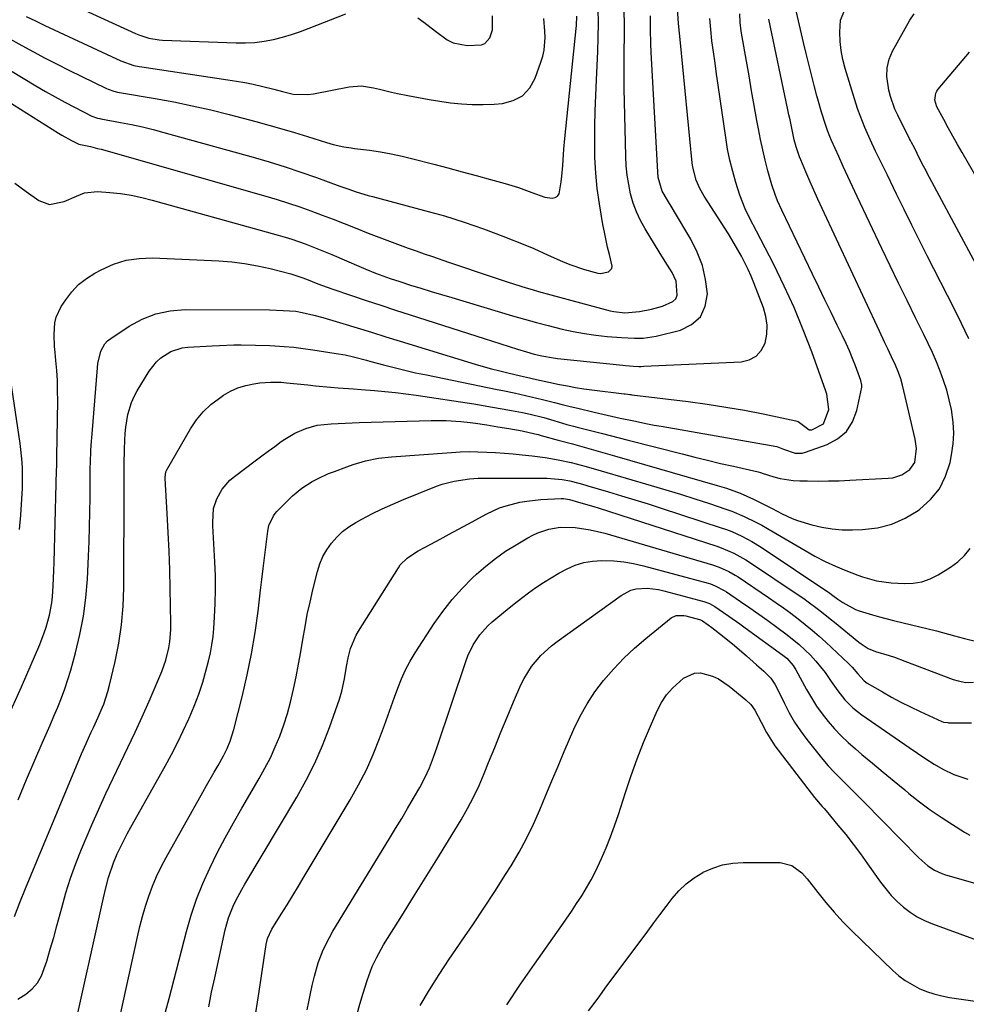
# Model space of a CAD drawing. Units: inches. Extents: x 1852085 to 1857394, y 410701 to 415985.
# Drawn here: x 1852917 to 1853216, y 410914 to 411225 of the extents above; entities that cross this region are included whole.
import ezdxf

# ---------------------------------------------------------------- set-up
doc = ezdxf.new("R2010")
doc.units = ezdxf.units.IN
doc.header["$MEASUREMENT"] = 0
doc.layers.add('7', color=7, linetype='Continuous')
doc.layers.add('8', color=7, linetype='Continuous')

msp = doc.modelspace()

# ---------------------------------------------------------------- linework, layer by layer
at = {"layer": '7', "color": 18}
for points in [[(1852898.92, 411208.11, 1818), (1852929.12, 411189.13, 1818), (1852930.12, 411188.51, 1818), (1852933.19, 411186.78, 1818), (1852935.51, 411185.62, 1818), (1852939.15, 411184.88, 1818), (1852941.4, 411184.34, 1818), (1852942.52, 411184.04, 1818), (1852994.6, 411169.2, 1818), (1852998.2, 411168.13, 1818), (1853001.77, 411167.01, 1818), (1853005.32, 411165.81, 1818), (1853008.86, 411164.55, 1818), (1853012.37, 411163.24, 1818), (1853015.88, 411161.91, 1818), (1853019.37, 411160.55, 1818), (1853022.86, 411159.18, 1818), (1853026.96, 411157.54, 1818), (1853029.47, 411156.55, 1818), (1853032, 411155.59, 1818), (1853034.53, 411154.65, 1818), (1853037.07, 411153.74, 1818), (1853039.62, 411152.84, 1818), (1853042.17, 411151.94, 1818), (1853044.72, 411151.04, 1818), (1853047.27, 411150.15, 1818), (1853052.34, 411148.37, 1818), (1853057.06, 411146.75, 1818), (1853061.78, 411145.15, 1818), (1853066.52, 411143.6, 1818), (1853071.27, 411142.07, 1818), (1853076.89, 411140.29, 1818), (1853078.83, 411139.69, 1818), (1853080.79, 411139.1, 1818), (1853084.71, 411138, 1818), (1853103.46, 411132.97, 1818), (1853104.6, 411132.72, 1818), (1853108.06, 411132.38, 1818), (1853111.54, 411132.62, 1818), (1853112.69, 411132.79, 1818), (1853116.5, 411133.51, 1818), (1853119.97, 411134.44, 1818), (1853123.3, 411135.89, 1818), (1853124.2, 411136.8, 1818), (1853124.69, 411137.98, 1818), (1853124.36, 411142.34, 1818), (1853123.08, 411145.1, 1818), (1853120.89, 411148.58, 1818), (1853118.98, 411151.66, 1818), (1853114.49, 411158.94, 1818), (1853113.03, 411161.56, 1818), (1853111.76, 411164.26, 1818), (1853110.75, 411167.06, 1818), (1853109.92, 411169.94, 1818), (1853109.32, 411172.89, 1818), (1853108.84, 411175.86, 1818), (1853108.55, 411178.85, 1818), (1853108.38, 411181.85, 1818), (1853107.98, 411199.03, 1818), (1853107.91, 411203.13, 1818), (1853107.87, 411207.23, 1818), (1853107.89, 411211.33, 1818), (1853107.94, 411215.44, 1818), (1853107.98, 411219.54, 1818), (1853107.99, 411223.64, 1818), (1853107.93, 411227.74, 1818)], [(1852905.23, 411214.09, 1816), (1852921.94, 411204.08, 1816), (1852924.94, 411202.33, 1816), (1852927.97, 411200.62, 1816), (1852931.03, 411198.97, 1816), (1852934.11, 411197.36, 1816), (1852939.65, 411194.55, 1816), (1852941.39, 411193.92, 1816), (1852942.11, 411193.76, 1816), (1852942.48, 411193.68, 1816), (1852948.68, 411192.55, 1816), (1852952.14, 411191.87, 1816), (1852955.59, 411191.13, 1816), (1852959.01, 411190.3, 1816), (1852962.42, 411189.4, 1816), (1852990.59, 411181.55, 1816), (1852995.65, 411180.07, 1816), (1853000.69, 411178.52, 1816), (1853005.68, 411176.85, 1816), (1853010.66, 411175.1, 1816), (1853018.03, 411172.41, 1816), (1853020.57, 411171.51, 1816), (1853023.12, 411170.64, 1816), (1853026.99, 411169.46, 1816), (1853028.29, 411169.1, 1816), (1853044.8, 411164.74, 1816), (1853051.07, 411162.96, 1816), (1853057.29, 411161.03, 1816), (1853063.43, 411158.88, 1816), (1853069.53, 411156.57, 1816), (1853077.02, 411153.58, 1816), (1853079.32, 411152.63, 1816), (1853083.87, 411150.62, 1816), (1853088.38, 411148.54, 1816), (1853090.67, 411147.6, 1816), (1853095.39, 411146.05, 1816), (1853099.58, 411144.88, 1816), (1853100.45, 411144.74, 1816), (1853102.95, 411145.26, 1816), (1853103.97, 411146.38, 1816), (1853104.11, 411147.1, 1816), (1853103.27, 411150.8, 1816), (1853102.67, 411153.14, 1816), (1853101.63, 411157.86, 1816), (1853101.19, 411160.23, 1816), (1853100.09, 411166.83, 1816), (1853099.41, 411171.69, 1816), (1853098.9, 411176.55, 1816), (1853098.65, 411181.44, 1816), (1853098.58, 411186.34, 1816), (1853098.66, 411191.25, 1816), (1853098.77, 411196.16, 1816), (1853098.94, 411201.06, 1816), (1853099.14, 411205.97, 1816), (1853099.56, 411214.96, 1816), (1853099.7, 411219.43, 1816), (1853099.76, 411223.91, 1816), (1853099.69, 411228.39, 1816)], [(1852911.62, 411220.14, 1814), (1852917.46, 411216.87, 1814), (1852921.15, 411214.85, 1814), (1852924.86, 411212.87, 1814), (1852928.6, 411210.95, 1814), (1852932.37, 411209.07, 1814), (1852944.24, 411203.28, 1814), (1852944.8, 411203.02, 1814), (1852946.55, 411202.41, 1814), (1852947.75, 411202.11, 1814), (1852948.35, 411201.99, 1814), (1852948.96, 411201.88, 1814), (1852959.58, 411200.09, 1814), (1852965.48, 411199.02, 1814), (1852971.35, 411197.83, 1814), (1852977.2, 411196.49, 1814), (1852983.01, 411195.03, 1814), (1852991.4, 411192.81, 1814), (1852995.52, 411191.69, 1814), (1852999.62, 411190.53, 1814), (1853003.71, 411189.31, 1814), (1853007.79, 411188.04, 1814), (1853013.74, 411186.15, 1814), (1853015.94, 411185.53, 1814), (1853019.3, 411184.83, 1814), (1853021.56, 411184.47, 1814), (1853022.69, 411184.32, 1814), (1853027.38, 411183.74, 1814), (1853030.84, 411183.24, 1814), (1853034.28, 411182.65, 1814), (1853037.7, 411181.91, 1814), (1853041.1, 411181.08, 1814), (1853047.68, 411179.34, 1814), (1853052.16, 411178.14, 1814), (1853056.65, 411176.94, 1814), (1853061.13, 411175.73, 1814), (1853065.61, 411174.52, 1814), (1853070.28, 411173.25, 1814), (1853074.53, 411171.95, 1814), (1853078.69, 411170.39, 1814), (1853082.85, 411168.9, 1814), (1853085.09, 411168.64, 1814), (1853086.03, 411168.85, 1814), (1853086.8, 411169.26, 1814), (1853087.31, 411169.96, 1814), (1853088.01, 411173.81, 1814), (1853088.2, 411175.52, 1814), (1853088.49, 411178.94, 1814), (1853088.69, 411182.37, 1814), (1853088.81, 411184.08, 1814), (1853089.12, 411187.5, 1814), (1853092.77, 411222.19, 1814), (1853092.86, 411223.17, 1814), (1853092.9, 411226.1, 1814)], [(1852913.58, 411005.68, 1822), (1852917.33, 411014.13, 1822), (1852923.14, 411027.5, 1822), (1852924.59, 411031.15, 1822), (1852925.21, 411033.01, 1822), (1852926.26, 411036.79, 1822), (1852926.93, 411040.64, 1822), (1852927.13, 411042.59, 1822), (1852927.35, 411046.02, 1822), (1852927.59, 411050.93, 1822), (1852927.67, 411053.39, 1822), (1852928.33, 411078.3, 1822), (1852928.36, 411079.38, 1822), (1852928.43, 411081.54, 1822), (1852928.55, 411084.78, 1822), (1852928.57, 411085.86, 1822), (1852928.59, 411086.94, 1822), (1852928.82, 411104.55, 1822), (1852928.8, 411107.73, 1822), (1852928.72, 411110.91, 1822), (1852928.52, 411114.08, 1822), (1852928.25, 411117.25, 1822), (1852927.99, 411119.81, 1822), (1852927.83, 411121.7, 1822), (1852927.7, 411125.48, 1822), (1852927.93, 411129.22, 1822), (1852928.34, 411131, 1822), (1852929.92, 411134.33, 1822), (1852931.36, 411136.5, 1822), (1852933.29, 411139, 1822), (1852935.43, 411141.26, 1822), (1852937.87, 411143.19, 1822), (1852940.53, 411144.89, 1822), (1852942.53, 411145.97, 1822), (1852946.42, 411147.68, 1822), (1852950.42, 411148.95, 1822), (1852954.57, 411149.56, 1822), (1852958.82, 411149.72, 1822), (1852979.76, 411148.78, 1822), (1852983.86, 411148.47, 1822), (1852987.92, 411147.99, 1822), (1852991.95, 411147.25, 1822), (1852995.96, 411146.35, 1822), (1853002.47, 411144.66, 1822), (1853006.03, 411143.5, 1822), (1853007.43, 411142.97, 1822), (1853011.07, 411141.54, 1822), (1853015.45, 411139.96, 1822), (1853021.72, 411137.83, 1822), (1853026.33, 411136.28, 1822), (1853030.95, 411134.74, 1822), (1853035.57, 411133.22, 1822), (1853040.2, 411131.72, 1822), (1853063.62, 411124.18, 1822), (1853066.25, 411123.34, 1822), (1853068.88, 411122.5, 1822), (1853071.52, 411121.68, 1822), (1853074.15, 411120.87, 1822), (1853077.03, 411119.99, 1822), (1853079.45, 411119.31, 1822), (1853081.89, 411118.73, 1822), (1853085.6, 411118.09, 1822), (1853086.84, 411117.94, 1822), (1853107.51, 411115.78, 1822), (1853108.33, 411115.7, 1822), (1853110.82, 411115.48, 1822), (1853112.48, 411115.41, 1822), (1853113.31, 411115.41, 1822), (1853114.14, 411115.43, 1822), (1853144.89, 411116.83, 1822), (1853147.44, 411117.47, 1822), (1853149.62, 411118.59, 1822), (1853151.22, 411120.44, 1822), (1853152.44, 411122.77, 1822), (1853152.96, 411125.59, 1822), (1853153.12, 411128.4, 1822), (1853152.72, 411131.18, 1822), (1853151.95, 411133.95, 1822), (1853148.88, 411141.82, 1822), (1853148, 411143.97, 1822), (1853147.06, 411146.09, 1822), (1853144.98, 411150.23, 1822), (1853142.71, 411154.28, 1822), (1853140.83, 411157.33, 1822), (1853133.18, 411169.22, 1822), (1853131.78, 411171.68, 1822), (1853130.65, 411174.27, 1822), (1853129.56, 411178.35, 1822), (1853129.37, 411179.75, 1822), (1853125.67, 411217.7, 1822), (1853125.36, 411220.79, 1822), (1853125.07, 411223.87, 1822), (1853124.73, 411228.51, 1822)], [(1852915.12, 410941.51, 1826), (1852916.87, 410945.9, 1826), (1852918.63, 410950.29, 1826), (1852920.42, 410954.66, 1826), (1852922.23, 410959.03, 1826), (1852936.34, 410992.87, 1826), (1852937.79, 410996.23, 1826), (1852939.31, 410999.55, 1826), (1852940.09, 411001.21, 1826), (1852941.61, 411004.53, 1826), (1852942.58, 411006.71, 1826), (1852943.37, 411008.65, 1826), (1852944.7, 411012.62, 1826), (1852945.23, 411014.65, 1826), (1852946.98, 411022.08, 1826), (1852948.14, 411027.86, 1826), (1852949.02, 411033.68, 1826), (1852949.51, 411039.55, 1826), (1852949.73, 411045.44, 1826), (1852949.85, 411077.15, 1826), (1852949.84, 411081.63, 1826), (1852949.82, 411084.62, 1826), (1852949.91, 411089.1, 1826), (1852950.02, 411092.12, 1826), (1852950.15, 411094.15, 1826), (1852950.35, 411096.17, 1826), (1852951.01, 411100.17, 1826), (1852952.16, 411104.03, 1826), (1852952.99, 411105.86, 1826), (1852953.95, 411107.64, 1826), (1852957.77, 411113.95, 1826), (1852960.06, 411116.89, 1826), (1852961.45, 411118.12, 1826), (1852964.62, 411120.11, 1826), (1852968.13, 411121.24, 1826), (1852969.98, 411121.49, 1826), (1852977.69, 411121.95, 1826), (1852979.96, 411122.06, 1826), (1852984.52, 411122.2, 1826), (1852986.8, 411122.22, 1826), (1852991.36, 411122.16, 1826), (1852995.92, 411121.98, 1826), (1852997.42, 411121.91, 1826), (1853000.44, 411121.71, 1826), (1853003.45, 411121.45, 1826), (1853006.46, 411121.09, 1826), (1853009.45, 411120.67, 1826), (1853016.9, 411119.52, 1826), (1853019.65, 411119.03, 1826), (1853022.38, 411118.41, 1826), (1853026.44, 411117.35, 1826), (1853027.79, 411116.99, 1826), (1853031.82, 411115.9, 1826), (1853035.19, 411115.03, 1826), (1853038.57, 411114.19, 1826), (1853041.97, 411113.42, 1826), (1853045.38, 411112.7, 1826), (1853067.79, 411108.13, 1826), (1853069.58, 411107.76, 1826), (1853073.17, 411107.01, 1826), (1853076.75, 411106.23, 1826), (1853078.53, 411105.82, 1826), (1853082.08, 411104.93, 1826), (1853085.88, 411103.96, 1826), (1853088.33, 411103.34, 1826), (1853090.79, 411102.74, 1826), (1853093.25, 411102.16, 1826), (1853098.41, 411100.95, 1826), (1853099.79, 411100.63, 1826), (1853103.92, 411099.7, 1826), (1853106.68, 411099.09, 1826), (1853110.95, 411098.17, 1826), (1853115.24, 411097.29, 1826), (1853117.39, 411096.88, 1826), (1853119.54, 411096.49, 1826), (1853156.14, 411090.06, 1826), (1853158.23, 411089.26, 1826), (1853161.94, 411088, 1826), (1853164.14, 411088.01, 1826), (1853165.25, 411088.27, 1826), (1853172.04, 411090.68, 1826), (1853175.38, 411092.52, 1826), (1853178.16, 411094.84, 1826), (1853180.09, 411097.91, 1826), (1853181.46, 411101.46, 1826), (1853183.02, 411108.89, 1826), (1853183.07, 411109.5, 1826), (1853182.74, 411111, 1826), (1853181.02, 411115.55, 1826), (1853180.08, 411117.95, 1826), (1853179.09, 411120.34, 1826), (1853178.03, 411122.69, 1826), (1853176.92, 411125.03, 1826), (1853175.26, 411128.42, 1826), (1853173.29, 411132.45, 1826), (1853171.33, 411136.47, 1826), (1853169.39, 411140.5, 1826), (1853167.45, 411144.53, 1826), (1853157.75, 411164.76, 1826), (1853156.4, 411167.73, 1826), (1853155.58, 411169.75, 1826), (1853154.57, 411172.84, 1826), (1853153.35, 411177.28, 1826), (1853152.49, 411180.56, 1826), (1853151.7, 411183.86, 1826), (1853150.99, 411187.17, 1826), (1853150.34, 411190.5, 1826), (1853149.86, 411193.19, 1826), (1853149.02, 411197.87, 1826), (1853148.19, 411202.55, 1826), (1853147.36, 411207.24, 1826), (1853146.55, 411211.92, 1826), (1853144.89, 411221.44, 1826), (1853144.57, 411224.17, 1826), (1853144.43, 411226.89, 1826)], [(1852918.86, 411226.05, 1812), (1852921.81, 411224.63, 1812), (1852923.28, 411223.92, 1812), (1852924.76, 411223.23, 1812), (1852948.82, 411211.99, 1812), (1852952.9, 411210.59, 1812), (1852954.6, 411210.24, 1812), (1852955.45, 411210.1, 1812), (1852982.65, 411206.06, 1812), (1852985.32, 411205.63, 1812), (1852987.98, 411205.15, 1812), (1852990.63, 411204.6, 1812), (1852993.27, 411204.01, 1812), (1852997.12, 411203.08, 1812), (1852999.93, 411202.36, 1812), (1853003.23, 411201.51, 1812), (1853007.88, 411201.33, 1812), (1853009.73, 411201.59, 1812), (1853021.01, 411203.76, 1812), (1853024.84, 411204.06, 1812), (1853028.63, 411203.51, 1812), (1853030.53, 411203.04, 1812), (1853034.33, 411202.15, 1812), (1853036.24, 411201.73, 1812), (1853039.46, 411201.06, 1812), (1853042.84, 411200.39, 1812), (1853046.23, 411199.76, 1812), (1853049.63, 411199.22, 1812), (1853053.04, 411198.72, 1812), (1853056.46, 411198.37, 1812), (1853059.89, 411198.17, 1812), (1853063.32, 411198.18, 1812), (1853066.75, 411198.35, 1812), (1853069.42, 411198.56, 1812), (1853072.83, 411199.47, 1812), (1853075.78, 411201, 1812), (1853078.02, 411203.44, 1812), (1853079.79, 411206.5, 1812), (1853081.59, 411211.56, 1812), (1853082.16, 411213.47, 1812), (1853082.6, 411215.41, 1812), (1853082.91, 411219.37, 1812), (1853082.85, 411221.38, 1812), (1853082.51, 411225.38, 1812)], [(1853216.82, 411124.1, 1832), (1853214.53, 411128.93, 1832), (1853212.17, 411133.73, 1832), (1853203.72, 411150.35, 1832), (1853201.27, 411155.21, 1832), (1853198.83, 411160.08, 1832), (1853196.42, 411164.96, 1832), (1853194.02, 411169.85, 1832), (1853191.09, 411175.87, 1832), (1853189.25, 411179.63, 1832), (1853187.38, 411183.48, 1832), (1853185.64, 411187.19, 1832), (1853183.97, 411190.92, 1832), (1853183.19, 411192.81, 1832), (1853181.77, 411196.65, 1832), (1853181.14, 411198.59, 1832), (1853177.74, 411209.6, 1832), (1853177.01, 411212.41, 1832), (1853176.46, 411215.25, 1832), (1853176.17, 411218.13, 1832), (1853176.06, 411221.03, 1832), (1853176.31, 411224.88, 1832), (1853177.68, 411228.12, 1832)], [(1853226.15, 411134.65, 1834), (1853204.44, 411175.1, 1834), (1853202.9, 411178.01, 1834), (1853202.15, 411179.47, 1834), (1853200.53, 411182.72, 1834), (1853199.64, 411184.46, 1834), (1853198.73, 411186.2, 1834), (1853198.43, 411186.78, 1834), (1853198.13, 411187.36, 1834), (1853194.36, 411194.79, 1834), (1853193.47, 411196.72, 1834), (1853192.05, 411200.71, 1834), (1853191.51, 411202.77, 1834), (1853190.89, 411207.1, 1834), (1853190.99, 411209.85, 1834), (1853191.69, 411212.5, 1834), (1853192.77, 411215.1, 1834), (1853198.17, 411224.84, 1834), (1853199.6, 411226.92, 1834)], [(1852916.23, 410915.4, 1828), (1852918.77, 410916.9, 1828), (1852920.71, 410918.62, 1828), (1852922.38, 410920.53, 1828), (1852923.65, 410922.73, 1828), (1852925.36, 410927.41, 1828), (1852926.47, 410931.11, 1828), (1852927.55, 410934.82, 1828), (1852928.58, 410938.54, 1828), (1852929.57, 410942.28, 1828), (1852930.09, 410944.27, 1828), (1852931.42, 410948.97, 1828), (1852932.89, 410953.63, 1828), (1852934.56, 410958.21, 1828), (1852936.37, 410962.75, 1828), (1852939.66, 410970.52, 1828), (1852941.8, 410975.45, 1828), (1852944.01, 410980.36, 1828), (1852946.31, 410985.22, 1828), (1852948.67, 410990.06, 1828), (1852951.03, 410994.89, 1828), (1852953.33, 410999.75, 1828), (1852955.55, 411004.65, 1828), (1852957.71, 411009.58, 1828), (1852961.69, 411018.9, 1828), (1852962.4, 411020.73, 1828), (1852963.03, 411022.58, 1828), (1852963.98, 411026.4, 1828), (1852964.28, 411028.34, 1828), (1852964.61, 411032.25, 1828), (1852964.63, 411034.22, 1828), (1852964.41, 411045.21, 1828), (1852964.25, 411051.12, 1828), (1852964.05, 411057.04, 1828), (1852963.77, 411062.94, 1828), (1852963.44, 411068.85, 1828), (1852962.76, 411079.95, 1828), (1852962.75, 411080.3, 1828), (1852962.99, 411082.03, 1828), (1852963.29, 411082.66, 1828), (1852970.83, 411095.68, 1828), (1852972.72, 411098.47, 1828), (1852974.82, 411101.06, 1828), (1852977.26, 411103.33, 1828), (1852979.92, 411105.41, 1828), (1852981.18, 411106.26, 1828), (1852983.45, 411107.57, 1828), (1852985.8, 411108.65, 1828), (1852988.27, 411109.39, 1828), (1852990.83, 411109.91, 1828), (1852992.76, 411110.16, 1828), (1852996.1, 411110.43, 1828), (1852999.45, 411110.38, 1828), (1853001.12, 411110.25, 1828), (1853004.47, 411109.94, 1828), (1853007.86, 411109.53, 1828), (1853010.27, 411109.25, 1828), (1853015.1, 411108.8, 1828), (1853017.53, 411108.63, 1828), (1853022.37, 411108.32, 1828), (1853024.8, 411108.14, 1828), (1853028.98, 411107.82, 1828), (1853032.28, 411107.52, 1828), (1853035.57, 411107.17, 1828), (1853038.85, 411106.76, 1828), (1853042.13, 411106.29, 1828), (1853060.35, 411103.52, 1828), (1853063.33, 411103.05, 1828), (1853066.31, 411102.56, 1828), (1853069.28, 411102.04, 1828), (1853072.25, 411101.5, 1828), (1853075.73, 411100.86, 1828), (1853078.16, 411100.35, 1828), (1853082.49, 411099.2, 1828), (1853085.64, 411098.3, 1828), (1853089.79, 411097.07, 1828), (1853091.92, 411096.46, 1828), (1853092.99, 411096.18, 1828), (1853097.68, 411095, 1828), (1853100.57, 411094.28, 1828), (1853103.45, 411093.55, 1828), (1853106.33, 411092.82, 1828), (1853109.21, 411092.08, 1828), (1853126.18, 411087.72, 1828), (1853130.23, 411086.7, 1828), (1853134.28, 411085.71, 1828), (1853138.34, 411084.75, 1828), (1853142.41, 411083.82, 1828), (1853150.23, 411082.07, 1828), (1853151, 411081.82, 1828), (1853151.31, 411081.71, 1828), (1853151.47, 411081.66, 1828), (1853155.19, 411080.53, 1828), (1853157.23, 411080, 1828), (1853161.35, 411079.35, 1828), (1853163.45, 411079.23, 1828), (1853165.89, 411079.19, 1828), (1853169.22, 411079.17, 1828), (1853172.54, 411079.19, 1828), (1853175.87, 411079.28, 1828), (1853179.19, 411079.41, 1828), (1853191.36, 411080.02, 1828), (1853192.87, 411080.22, 1828), (1853195.72, 411081.11, 1828), (1853198.23, 411082.77, 1828), (1853199.74, 411085.06, 1828), (1853200.3, 411089.4, 1828), (1853199.9, 411092.35, 1828), (1853195.87, 411109.44, 1828), (1853195.32, 411111.46, 1828), (1853194.64, 411113.44, 1828), (1853193.42, 411116.35, 1828), (1853192.98, 411117.3, 1828), (1853191.2, 411120.97, 1828), (1853190.31, 411122.83, 1828), (1853188.56, 411126.56, 1828), (1853170.44, 411165.36, 1828), (1853169.12, 411168.23, 1828), (1853167.82, 411171.11, 1828), (1853166.55, 411174, 1828), (1853165.31, 411176.9, 1828), (1853163.72, 411180.67, 1828), (1853163.31, 411181.7, 1828), (1853162.24, 411184.86, 1828), (1853161.67, 411187.01, 1828), (1853160.98, 411190.17, 1828), (1853160.33, 411193.33, 1828), (1853160, 411194.92, 1828), (1853159.67, 411196.5, 1828), (1853153.61, 411225.16, 1828)], [(1852916.28, 410978.41, 1824), (1852919, 410984.78, 1824), (1852923.95, 410996.33, 1824), (1852925.17, 410999.18, 1824), (1852926.39, 411002.02, 1824), (1852927.61, 411004.87, 1824), (1852928.82, 411007.72, 1824), (1852929.98, 411010.59, 1824), (1852931.06, 411013.49, 1824), (1852932.03, 411016.43, 1824), (1852932.92, 411019.39, 1824), (1852934.44, 411024.85, 1824), (1852935.83, 411030.6, 1824), (1852936.96, 411036.39, 1824), (1852937.7, 411042.24, 1824), (1852938.19, 411048.13, 1824), (1852938.54, 411055.45, 1824), (1852938.74, 411060.08, 1824), (1852938.89, 411064.72, 1824), (1852938.99, 411069.36, 1824), (1852939.04, 411074, 1824), (1852939.07, 411079.68, 1824), (1852939.12, 411083.28, 1824), (1852939.17, 411085.08, 1824), (1852939.31, 411088.68, 1824), (1852939.41, 411090.48, 1824), (1852939.67, 411094.07, 1824), (1852941.38, 411115, 1824), (1852941.54, 411116.33, 1824), (1852942.47, 411120.24, 1824), (1852943.7, 411122.51, 1824), (1852944.58, 411123.45, 1824), (1852945.59, 411124.27, 1824), (1852951.38, 411128.1, 1824), (1852955.53, 411130.34, 1824), (1852959.84, 411132.05, 1824), (1852964.37, 411132.98, 1824), (1852969.07, 411133.38, 1824), (1852995.82, 411133.28, 1824), (1853000.09, 411133.13, 1824), (1853004.11, 411132.84, 1824), (1853006.1, 411132.5, 1824), (1853009.8, 411131.65, 1824), (1853012.59, 411130.87, 1824), (1853018.91, 411128.96, 1824), (1853023.46, 411127.58, 1824), (1853028.01, 411126.2, 1824), (1853032.55, 411124.8, 1824), (1853037.1, 411123.41, 1824), (1853060.77, 411116.11, 1824), (1853063.35, 411115.35, 1824), (1853065.94, 411114.63, 1824), (1853068.54, 411113.96, 1824), (1853071.15, 411113.34, 1824), (1853075.13, 411112.44, 1824), (1853077.03, 411112.01, 1824), (1853080.18, 411111.3, 1824), (1853084.04, 411110.41, 1824), (1853087.43, 411109.71, 1824), (1853089.99, 411109.22, 1824), (1853092.55, 411108.76, 1824), (1853095.13, 411108.36, 1824), (1853097.71, 411108.01, 1824), (1853107.91, 411106.73, 1824), (1853108.21, 411106.7, 1824), (1853109.1, 411106.6, 1824), (1853109.7, 411106.54, 1824), (1853109.99, 411106.51, 1824), (1853110.29, 411106.47, 1824), (1853128.15, 411104.28, 1824), (1853134.11, 411103.47, 1824), (1853140.04, 411102.57, 1824), (1853145.95, 411101.52, 1824), (1853151.85, 411100.37, 1824), (1853162.21, 411098.22, 1824), (1853162.88, 411098.01, 1824), (1853165.41, 411096.07, 1824), (1853166.38, 411095.4, 1824), (1853166.64, 411095.33, 1824), (1853167.19, 411095.39, 1824), (1853170.89, 411097.26, 1824), (1853172.64, 411101.82, 1824), (1853171.97, 411106.64, 1824), (1853171.66, 411107.57, 1824), (1853167.19, 411119.98, 1824), (1853164.49, 411127.02, 1824), (1853161.62, 411133.98, 1824), (1853158.48, 411140.82, 1824), (1853155.16, 411147.58, 1824), (1853149.7, 411158.2, 1824), (1853147.53, 411162.39, 1824), (1853146.12, 411165.19, 1824), (1853144.42, 411169.57, 1824), (1853143.19, 411173.54, 1824), (1853142.2, 411177.04, 1824), (1853141.32, 411180.57, 1824), (1853140.6, 411184.14, 1824), (1853139.99, 411187.73, 1824), (1853137.61, 411204.29, 1824), (1853137.11, 411207.81, 1824), (1853136.61, 411211.33, 1824), (1853136.13, 411214.85, 1824), (1853135.66, 411218.37, 1824), (1853135.27, 411221.9, 1824), (1853135.01, 411225.43, 1824)], [(1853232.93, 411151.45, 1836), (1853214.78, 411182.99, 1836), (1853213.29, 411185.6, 1836), (1853211.81, 411188.23, 1836), (1853210.35, 411190.87, 1836), (1853208.9, 411193.51, 1836), (1853206.76, 411197.46, 1836), (1853206.13, 411199.59, 1836), (1853206.4, 411201.78, 1836), (1853206.73, 411202.43, 1836), (1853207.15, 411203.04, 1836), (1853217.03, 411214.77, 1836)], [(1852945.19, 410894.74, 1832), (1852954.01, 410935.04, 1832), (1852954.79, 410938.3, 1832), (1852955.63, 410941.54, 1832), (1852956.58, 410944.76, 1832), (1852957.61, 410947.95, 1832), (1852958.77, 410951.09, 1832), (1852960.05, 410954.18, 1832), (1852961.5, 410957.2, 1832), (1852963.06, 410960.16, 1832), (1852974.68, 410980.75, 1832), (1852975.88, 410982.86, 1832), (1852978.29, 410987.09, 1832), (1852979.5, 410989.19, 1832), (1852981.27, 410992.31, 1832), (1852982.4, 410994.59, 1832), (1852983.38, 410996.94, 1832), (1852984.51, 411000.59, 1832), (1852987.19, 411011.31, 1832), (1852988.71, 411017.93, 1832), (1852990.07, 411024.58, 1832), (1852991.19, 411031.27, 1832), (1852992.14, 411037.99, 1832), (1852992.97, 411044.66, 1832), (1852993.39, 411048.07, 1832), (1852993.81, 411051.47, 1832), (1852994.23, 411054.88, 1832), (1852994.65, 411058.29, 1832), (1852995.28, 411063.36, 1832), (1852995.61, 411065.06, 1832), (1852997.03, 411068.21, 1832), (1852997.56, 411068.89, 1832), (1852998.14, 411069.53, 1832), (1853003.06, 411074.45, 1832), (1853005.97, 411076.96, 1832), (1853009.22, 411079.02, 1832), (1853010.95, 411079.9, 1832), (1853014.47, 411081.51, 1832), (1853016.27, 411082.23, 1832), (1853020.21, 411083.69, 1832), (1853022.17, 411084.36, 1832), (1853026.16, 411085.51, 1832), (1853030.21, 411086.37, 1832), (1853034.32, 411086.85, 1832), (1853053.26, 411088.23, 1832), (1853056.06, 411088.38, 1832), (1853058.85, 411088.46, 1832), (1853061.65, 411088.44, 1832), (1853064.45, 411088.34, 1832), (1853067.24, 411088.18, 1832), (1853070.04, 411087.98, 1832), (1853072.83, 411087.74, 1832), (1853075.62, 411087.48, 1832), (1853078.83, 411087.15, 1832), (1853082.95, 411086.63, 1832), (1853087.03, 411085.9, 1832), (1853091.09, 411085.02, 1832), (1853095.87, 411083.75, 1832), (1853100.64, 411082.39, 1832), (1853116.48, 411077.8, 1832), (1853121.09, 411076.43, 1832), (1853125.69, 411075.03, 1832), (1853130.28, 411073.56, 1832), (1853134.85, 411072.05, 1832), (1853140.02, 411070.3, 1832), (1853141.98, 411069.6, 1832), (1853145.83, 411068, 1832), (1853149.56, 411066.15, 1832), (1853151.4, 411065.17, 1832), (1853155.02, 411063.11, 1832), (1853165.07, 411057.15, 1832), (1853168.2, 411055.39, 1832), (1853171.39, 411053.74, 1832), (1853174.66, 411052.25, 1832), (1853177.97, 411050.87, 1832), (1853181.81, 411049.38, 1832), (1853183.26, 411048.86, 1832), (1853187.71, 411047.65, 1832), (1853192.28, 411047, 1832), (1853196.48, 411046.77, 1832), (1853199.29, 411046.89, 1832), (1853202.01, 411047.33, 1832), (1853204.61, 411048.26, 1832), (1853207.12, 411049.51, 1832), (1853211.07, 411051.95, 1832), (1853213.4, 411053.66, 1832), (1853215.51, 411055.57, 1832), (1853217.29, 411057.8, 1832)], [(1852962.93, 410911.35, 1834), (1852964.02, 410915.54, 1834), (1852969.52, 410936.75, 1834), (1852971.02, 410941.89, 1834), (1852972.71, 410946.96, 1834), (1852974.7, 410951.93, 1834), (1852976.89, 410956.82, 1834), (1852979.28, 410961.62, 1834), (1852981.75, 410966.39, 1834), (1852984.34, 410971.09, 1834), (1852987.01, 410975.74, 1834), (1852992.51, 410985.09, 1834), (1852994.33, 410988.36, 1834), (1852996.04, 410991.69, 1834), (1852997.58, 410995.09, 1834), (1852999.01, 410998.55, 1834), (1853000.27, 411002.07, 1834), (1853001.42, 411005.63, 1834), (1853002.41, 411009.24, 1834), (1853003.41, 411013.41, 1834), (1853004.22, 411017.31, 1834), (1853004.98, 411021.23, 1834), (1853005.68, 411025.16, 1834), (1853006.33, 411029.1, 1834), (1853007, 411033.03, 1834), (1853007.73, 411036.95, 1834), (1853008.58, 411040.85, 1834), (1853009.49, 411044.73, 1834), (1853010.94, 411050.54, 1834), (1853011.71, 411052.95, 1834), (1853012.67, 411055.27, 1834), (1853013.92, 411057.45, 1834), (1853015.36, 411059.54, 1834), (1853017.05, 411061.44, 1834), (1853018.87, 411063.17, 1834), (1853020.88, 411064.68, 1834), (1853023.03, 411066.03, 1834), (1853024.94, 411067.06, 1834), (1853028.17, 411068.75, 1834), (1853031.44, 411070.37, 1834), (1853034.76, 411071.87, 1834), (1853038.12, 411073.29, 1834), (1853048.53, 411077.5, 1834), (1853050.37, 411078.16, 1834), (1853054.12, 411079.16, 1834), (1853059.01, 411079.89, 1834), (1853061.76, 411080.05, 1834), (1853064.51, 411080.06, 1834), (1853065.43, 411080.06, 1834), (1853083.51, 411080.04, 1834), (1853084.72, 411080.01, 1834), (1853088.31, 411079.65, 1834), (1853090.68, 411079.21, 1834), (1853093.54, 411078.47, 1834), (1853095.43, 411077.93, 1834), (1853096.38, 411077.65, 1834), (1853102.89, 411075.76, 1834), (1853107.09, 411074.51, 1834), (1853111.27, 411073.24, 1834), (1853115.45, 411071.93, 1834), (1853119.61, 411070.59, 1834), (1853138.61, 411064.38, 1834), (1853140.27, 411063.79, 1834), (1853141.91, 411063.17, 1834), (1853145.12, 411061.73, 1834), (1853148.23, 411060.07, 1834), (1853151.22, 411058.21, 1834), (1853172.88, 411043.69, 1834), (1853173.91, 411042.97, 1834), (1853175.43, 411041.84, 1834), (1853176.97, 411040.76, 1834), (1853181.05, 411038.53, 1834), (1853182.16, 411038.13, 1834), (1853186.44, 411036.82, 1834), (1853188.63, 411036.19, 1834), (1853193.06, 411035.04, 1834), (1853206.63, 411031.76, 1834), (1853210.45, 411030.79, 1834), (1853212.35, 411030.27, 1834), (1853215.44, 411029.39, 1834), (1853219.38, 411028.43, 1834)], [(1852976.58, 410912.98, 1836), (1852977.49, 410917.57, 1836), (1852978.46, 410922.14, 1836), (1852981.8, 410937.27, 1836), (1852982.29, 410939.19, 1836), (1852982.85, 410941.08, 1836), (1852984.3, 410944.75, 1836), (1852985.16, 410946.54, 1836), (1852987, 410950.04, 1836), (1852987.99, 410951.76, 1836), (1853004.46, 410979.25, 1836), (1853007.41, 410984.56, 1836), (1853010.15, 410989.96, 1836), (1853012.56, 410995.52, 1836), (1853014.74, 411001.19, 1836), (1853017.88, 411010.16, 1836), (1853018.67, 411012.7, 1836), (1853019.48, 411016.61, 1836), (1853020.14, 411020.55, 1836), (1853020.65, 411023.26, 1836), (1853021.43, 411026.21, 1836), (1853023.17, 411030.41, 1836), (1853023.93, 411031.73, 1836), (1853036.51, 411051.77, 1836), (1853037.1, 411052.62, 1836), (1853039.28, 411054.81, 1836), (1853041.88, 411056.56, 1836), (1853042.79, 411057.08, 1836), (1853046.78, 411059.23, 1836), (1853049.69, 411060.81, 1836), (1853052.61, 411062.38, 1836), (1853055.53, 411063.96, 1836), (1853058.44, 411065.53, 1836), (1853064.49, 411068.8, 1836), (1853068.51, 411070.65, 1836), (1853070.6, 411071.37, 1836), (1853074.91, 411072.45, 1836), (1853077.09, 411072.84, 1836), (1853081.51, 411073.29, 1836), (1853087.97, 411073.63, 1836), (1853088.74, 411073.63, 1836), (1853090.58, 411073.35, 1836), (1853094.23, 411072.31, 1836), (1853098.29, 411071.07, 1836), (1853099.63, 411070.64, 1836), (1853137.21, 411058.53, 1836), (1853138.58, 411058.06, 1836), (1853142.56, 411056.39, 1836), (1853146.34, 411054.3, 1836), (1853147.55, 411053.52, 1836), (1853163.2, 411043, 1836), (1853164.64, 411042.01, 1836), (1853166.07, 411041, 1836), (1853168.88, 411038.9, 1836), (1853170.27, 411037.82, 1836), (1853173.01, 411035.64, 1836), (1853174.37, 411034.53, 1836), (1853182.08, 411028.2, 1836), (1853182.77, 411027.66, 1836), (1853184.99, 411026.26, 1836), (1853187.4, 411025.23, 1836), (1853191.65, 411023.98, 1836), (1853193.34, 411023.44, 1836), (1853196.67, 411022.26, 1836), (1853211.94, 411016.45, 1836), (1853213.49, 411015.95, 1836), (1853215.89, 411015.5, 1836), (1853218.32, 411015.54, 1836)], [(1852991.42, 410911.03, 1838), (1852992.48, 410917.76, 1838), (1852994.76, 410932.68, 1838), (1852995.18, 410934.56, 1838), (1852996.47, 410937.49, 1838), (1852999.49, 410942.27, 1838), (1853001.34, 410945.21, 1838), (1853003.17, 410948.16, 1838), (1853004.98, 410951.13, 1838), (1853006.77, 410954.1, 1838), (1853021.31, 410978.38, 1838), (1853023.94, 410983.07, 1838), (1853026.39, 410987.84, 1838), (1853028.56, 410992.74, 1838), (1853030.56, 410997.73, 1838), (1853032.12, 411001.98, 1838), (1853033.19, 411004.91, 1838), (1853034.26, 411007.84, 1838), (1853035.32, 411010.78, 1838), (1853036.37, 411013.72, 1838), (1853037.52, 411016.61, 1838), (1853038.79, 411019.44, 1838), (1853040.26, 411022.18, 1838), (1853041.86, 411024.85, 1838), (1853047.84, 411034.08, 1838), (1853050.57, 411037.96, 1838), (1853053.47, 411041.7, 1838), (1853056.63, 411045.21, 1838), (1853059.98, 411048.57, 1838), (1853061.18, 411049.69, 1838), (1853064.14, 411052.28, 1838), (1853067.2, 411054.72, 1838), (1853070.43, 411056.95, 1838), (1853073.75, 411059.04, 1838), (1853077.39, 411061.17, 1838), (1853079, 411062.03, 1838), (1853080.65, 411062.79, 1838), (1853084.1, 411063.98, 1838), (1853087.67, 411064.61, 1838), (1853092.42, 411064.46, 1838), (1853097.15, 411063.76, 1838), (1853099.48, 411063.24, 1838), (1853101.8, 411062.63, 1838), (1853135.82, 411052.67, 1838), (1853137.94, 411051.95, 1838), (1853141, 411050.55, 1838), (1853142.94, 411049.44, 1838), (1853143.89, 411048.83, 1838), (1853153.54, 411042.32, 1838), (1853155.91, 411040.69, 1838), (1853158.26, 411039.04, 1838), (1853160.58, 411037.34, 1838), (1853162.87, 411035.61, 1838), (1853165.13, 411033.83, 1838), (1853167.35, 411032, 1838), (1853169.51, 411030.11, 1838), (1853171.64, 411028.18, 1838), (1853178.83, 411021.46, 1838), (1853180, 411020.28, 1838), (1853181.72, 411018.16, 1838), (1853183.77, 411015.96, 1838), (1853184.75, 411015.28, 1838), (1853189.51, 411012.5, 1838), (1853192.44, 411010.85, 1838), (1853195.4, 411009.26, 1838), (1853198.4, 411007.76, 1838), (1853201.44, 411006.32, 1838), (1853208.34, 411003.17, 1838), (1853208.85, 411002.98, 1838), (1853210.19, 411002.77, 1838), (1853210.46, 411002.76, 1838), (1853217.72, 411002.7, 1838)], [(1853023.37, 410910.32, 1842), (1853024.37, 410913.82, 1842), (1853025.42, 410917.3, 1842), (1853026.65, 410921.26, 1842), (1853027.14, 410922.74, 1842), (1853028.26, 410925.64, 1842), (1853029.57, 410928.47, 1842), (1853031.05, 410931.2, 1842), (1853031.86, 410932.54, 1842), (1853037.63, 410941.74, 1842), (1853041.33, 410947.67, 1842), (1853045.02, 410953.61, 1842), (1853048.68, 410959.56, 1842), (1853052.33, 410965.52, 1842), (1853056.33, 410972.08, 1842), (1853058.38, 410975.63, 1842), (1853060.3, 410979.23, 1842), (1853062.03, 410982.93, 1842), (1853063.65, 410986.69, 1842), (1853065.03, 410990.13, 1842), (1853066.98, 410994.94, 1842), (1853068.95, 410999.75, 1842), (1853070.94, 411004.55, 1842), (1853072.96, 411009.34, 1842), (1853075.24, 411014.71, 1842), (1853076.23, 411016.75, 1842), (1853078.62, 411020.56, 1842), (1853081.59, 411023.98, 1842), (1853084.95, 411027.02, 1842), (1853086.74, 411028.42, 1842), (1853106.9, 411043.01, 1842), (1853109.98, 411044.62, 1842), (1853111.65, 411045.04, 1842), (1853115.18, 411045.27, 1842), (1853118.7, 411044.88, 1842), (1853120.45, 411044.5, 1842), (1853133.07, 411041.1, 1842), (1853134.88, 411040.42, 1842), (1853136.56, 411039.46, 1842), (1853139.26, 411037.62, 1842), (1853141.01, 411036.42, 1842), (1853144.47, 411033.99, 1842), (1853146.19, 411032.75, 1842), (1853158.08, 411024.12, 1842), (1853159.29, 411023.14, 1842), (1853161.37, 411020.82, 1842), (1853162.19, 411019.5, 1842), (1853165.56, 411013.25, 1842), (1853167.1, 411010.6, 1842), (1853168.73, 411008.02, 1842), (1853170.5, 411005.53, 1842), (1853172.38, 411003.11, 1842), (1853174.39, 411000.81, 1842), (1853176.48, 410998.58, 1842), (1853178.7, 410996.47, 1842), (1853180.99, 410994.45, 1842), (1853183.04, 410992.75, 1842), (1853186.43, 410989.93, 1842), (1853189.81, 410987.12, 1842), (1853193.2, 410984.31, 1842), (1853196.58, 410981.5, 1842), (1853197.92, 410980.39, 1842), (1853201.23, 410977.76, 1842), (1853204.61, 410975.23, 1842), (1853208.09, 410972.84, 1842), (1853211.64, 410970.54, 1842), (1853215.49, 410968.17, 1842), (1853217.21, 410967.23, 1842)], [(1853043.4, 410913.33, 1844), (1853046.36, 410918.29, 1844), (1853049.41, 410923.19, 1844), (1853052.58, 410928, 1844), (1853055.83, 410932.77, 1844), (1853056.46, 410933.66, 1844), (1853060.05, 410938.86, 1844), (1853063.58, 410944.1, 1844), (1853067.03, 410949.4, 1844), (1853070.42, 410954.73, 1844), (1853072.16, 410957.52, 1844), (1853074.69, 410961.81, 1844), (1853077.07, 410966.18, 1844), (1853079.23, 410970.66, 1844), (1853081.24, 410975.22, 1844), (1853083.14, 410979.83, 1844), (1853085.06, 410984.43, 1844), (1853087.01, 410989.03, 1844), (1853088.96, 410993.62, 1844), (1853092.02, 411000.74, 1844), (1853093.98, 411004.81, 1844), (1853096.16, 411008.74, 1844), (1853098.67, 411012.47, 1844), (1853101.39, 411016.07, 1844), (1853104.62, 411019.75, 1844), (1853107.81, 411023.12, 1844), (1853111.2, 411026.29, 1844), (1853114.71, 411029.33, 1844), (1853122.78, 411035.93, 1844), (1853124.36, 411036.67, 1844), (1853126.74, 411036.64, 1844), (1853127.34, 411036.51, 1844), (1853131.7, 411035.34, 1844), (1853132.02, 411035.23, 1844), (1853132.62, 411034.95, 1844), (1853134.43, 411033.72, 1844), (1853135.6, 411032.86, 1844), (1853138.94, 411030.27, 1844), (1853142.8, 411027.16, 1844), (1853146.56, 411023.92, 1844), (1853149.73, 411021.1, 1844), (1853150.5, 411020.41, 1844), (1853152.03, 411019.02, 1844), (1853154.23, 411016.86, 1844), (1853155.56, 411014.89, 1844), (1853156.11, 411013.83, 1844), (1853158.53, 411008.85, 1844), (1853160.09, 411005.88, 1844), (1853161.78, 411002.98, 1844), (1853163.64, 411000.2, 1844), (1853165.63, 410997.5, 1844), (1853169.02, 410993.18, 1844), (1853170.7, 410991.12, 1844), (1853172.43, 410989.11, 1844), (1853174.24, 410987.17, 1844), (1853176.1, 410985.28, 1844), (1853177.99, 410983.42, 1844), (1853179.87, 410981.55, 1844), (1853181.75, 410979.67, 1844), (1853183.61, 410977.78, 1844), (1853201.04, 410960.04, 1844), (1853201.95, 410959.16, 1844), (1853203.9, 410957.54, 1844), (1853206.01, 410956.15, 1844), (1853208.29, 410955.08, 1844), (1853209.48, 410954.68, 1844), (1853229.78, 410948.82, 1844)], [(1853070.84, 410913.6, 1846), (1853075.17, 410920.06, 1846), (1853079.57, 410926.46, 1846), (1853087.85, 410938.23, 1846), (1853089.54, 410940.65, 1846), (1853091.21, 410943.09, 1846), (1853092.85, 410945.55, 1846), (1853094.48, 410948.02, 1846), (1853096.03, 410950.53, 1846), (1853097.51, 410953.08, 1846), (1853098.86, 410955.7, 1846), (1853100.76, 410959.78, 1846), (1853102.23, 410963.2, 1846), (1853103.62, 410966.66, 1846), (1853104.89, 410970.16, 1846), (1853106.08, 410973.69, 1846), (1853108.32, 410980.7, 1846), (1853110.1, 410986.02, 1846), (1853112, 410991.3, 1846), (1853114.05, 410996.51, 1846), (1853116.21, 411001.69, 1846), (1853118.33, 411006.54, 1846), (1853119.69, 411009.13, 1846), (1853121.27, 411011.55, 1846), (1853123.19, 411013.71, 1846), (1853126.7, 411016.82, 1846), (1853130.14, 411018.42, 1846), (1853132, 411018.48, 1846), (1853135.85, 411017.45, 1846), (1853137.71, 411016.58, 1846), (1853141.13, 411014.29, 1846), (1853146.37, 411010.02, 1846), (1853147.92, 411008.48, 1846), (1853149.16, 411006.69, 1846), (1853151.22, 411002.98, 1846), (1853152.91, 410999.64, 1846), (1853155.5, 410995.4, 1846), (1853166.96, 410980.5, 1846), (1853168.1, 410979.07, 1846), (1853170.51, 410976.31, 1846), (1853171.11, 410975.62, 1846), (1853171.7, 410974.92, 1846), (1853175.48, 410970.41, 1846), (1853177.93, 410967.42, 1846), (1853180.31, 410964.39, 1846), (1853182.62, 410961.3, 1846), (1853184.87, 410958.17, 1846), (1853188.96, 410952.34, 1846), (1853190.58, 410950.21, 1846), (1853192.3, 410948.17, 1846), (1853194.18, 410946.27, 1846), (1853196.15, 410944.46, 1846), (1853198.28, 410942.85, 1846), (1853200.5, 410941.4, 1846), (1853202.86, 410940.2, 1846), (1853205.32, 410939.15, 1846), (1853222.69, 410932.83, 1846)], [(1853096.66, 410911.63, 1848), (1853098.41, 410914.02, 1848), (1853100.17, 410916.41, 1848), (1853101.93, 410918.79, 1848), (1853115.35, 410936.86, 1848), (1853117.28, 410939.45, 1848), (1853119.22, 410942.04, 1848), (1853121.16, 410944.62, 1848), (1853123.1, 410947.2, 1848), (1853125.19, 410949.61, 1848), (1853127.46, 410951.82, 1848), (1853129.99, 410953.7, 1848), (1853132.71, 410955.38, 1848), (1853132.91, 410955.48, 1848), (1853135.92, 410956.8, 1848), (1853139.02, 410957.81, 1848), (1853142.22, 410958.36, 1848), (1853145.51, 410958.59, 1848), (1853157.2, 410958.55, 1848), (1853160.88, 410957.65, 1848), (1853164.02, 410955.34, 1848), (1853164.92, 410954.39, 1848), (1853165.76, 410953.38, 1848), (1853169.09, 410949.04, 1848), (1853171.62, 410945.89, 1848), (1853174.24, 410942.81, 1848), (1853177, 410939.85, 1848), (1853179.85, 410936.98, 1848), (1853192.86, 410924.42, 1848), (1853194.76, 410922.77, 1848), (1853196.76, 410921.25, 1848), (1853198.89, 410919.94, 1848), (1853201.13, 410918.77, 1848), (1853203.46, 410917.81, 1848), (1853205.84, 410916.99, 1848), (1853208.27, 410916.37, 1848), (1853210.75, 410915.9, 1848), (1853229.84, 410913.09, 1848)]]:
    msp.add_polyline3d(points, dxfattribs=at)
at = {"layer": '8', "color": 18}
for points in [[(1852928.74, 411232.06, 1810), (1852953.4, 411220.7, 1810), (1852954.42, 411220.26, 1810), (1852957.58, 411219.19, 1810), (1852960.86, 411218.61, 1810), (1852961.97, 411218.54, 1810), (1852985.22, 411217.68, 1810), (1852988.19, 411217.69, 1810), (1852991.15, 411217.85, 1810), (1852994.08, 411218.25, 1810), (1852997, 411218.81, 1810), (1852999.88, 411219.54, 1810), (1853002.74, 411220.36, 1810), (1853005.56, 411221.31, 1810), (1853008.36, 411222.34, 1810), (1853019.91, 411226.87, 1810)], [(1852933.45, 410903.31, 1830), (1852943.27, 410947.37, 1830), (1852944.03, 410950.59, 1830), (1852944.85, 410953.79, 1830), (1852946.43, 410958.48, 1830), (1852947.65, 410961.29, 1830), (1852949.69, 410965.54, 1830), (1852950.78, 410967.63, 1830), (1852951.9, 410969.7, 1830), (1852962.74, 410989, 1830), (1852964.75, 410992.69, 1830), (1852966.69, 410996.41, 1830), (1852968.53, 411000.17, 1830), (1852970.3, 411003.98, 1830), (1852970.41, 411004.23, 1830), (1852971.98, 411007.97, 1830), (1852973.42, 411011.75, 1830), (1852974.67, 411015.6, 1830), (1852975.79, 411019.49, 1830), (1852976.52, 411022.25, 1830), (1852977.1, 411024.81, 1830), (1852977.59, 411027.38, 1830), (1852977.93, 411029.98, 1830), (1852978.18, 411032.59, 1830), (1852978.4, 411036.09, 1830), (1852978.6, 411040.47, 1830), (1852978.7, 411044.84, 1830), (1852978.65, 411049.22, 1830), (1852978.5, 411053.6, 1830), (1852977.91, 411065, 1830), (1852977.87, 411066.1, 1830), (1852978.06, 411070.47, 1830), (1852979.09, 411073.53, 1830), (1852980.82, 411076.56, 1830), (1852983.23, 411079.39, 1830), (1852984.66, 411080.62, 1830), (1852991.27, 411085.59, 1830), (1852993.31, 411087.11, 1830), (1852995.37, 411088.63, 1830), (1852997.44, 411090.13, 1830), (1852999.51, 411091.62, 1830), (1853000.59, 411092.39, 1830), (1853003.8, 411094.34, 1830), (1853007.24, 411095.82, 1830), (1853010.86, 411096.79, 1830), (1853015.23, 411097.28, 1830), (1853019.65, 411097.48, 1830), (1853024.08, 411097.63, 1830), (1853046.91, 411098.27, 1830), (1853051.6, 411098.26, 1830), (1853056.28, 411097.97, 1830), (1853059.19, 411097.68, 1830), (1853060.94, 411097.46, 1830), (1853064.44, 411096.94, 1830), (1853067.92, 411096.34, 1830), (1853071.4, 411095.75, 1830), (1853075.67, 411095, 1830), (1853079.67, 411094.12, 1830), (1853080.67, 411093.87, 1830), (1853081.66, 411093.6, 1830), (1853087.05, 411092.12, 1830), (1853091.52, 411090.89, 1830), (1853095.98, 411089.65, 1830), (1853098.21, 411089.03, 1830), (1853102.67, 411087.76, 1830), (1853104.89, 411087.12, 1830), (1853137.29, 411077.8, 1830), (1853140.24, 411076.9, 1830), (1853144.59, 411075.33, 1830), (1853148.8, 411073.43, 1830), (1853151.5, 411072.05, 1830), (1853154.66, 411070.43, 1830), (1853157.82, 411068.81, 1830), (1853161.04, 411067.34, 1830), (1853162.7, 411066.73, 1830), (1853167.26, 411065.33, 1830), (1853170.42, 411064.56, 1830), (1853173.61, 411064, 1830), (1853176.84, 411063.75, 1830), (1853180.1, 411063.71, 1830), (1853183.24, 411063.82, 1830), (1853187.95, 411064.41, 1830), (1853192.47, 411065.52, 1830), (1853196.73, 411067.42, 1830), (1853200.8, 411069.84, 1830), (1853201.35, 411070.24, 1830), (1853204.72, 411073.31, 1830), (1853207.53, 411076.74, 1830), (1853209.5, 411080.72, 1830), (1853210.92, 411085.05, 1830), (1853211.42, 411087.49, 1830), (1853211.91, 411090.9, 1830), (1853212.13, 411094.32, 1830), (1853211.94, 411097.73, 1830), (1853211.36, 411101.74, 1830), (1853210.66, 411104.83, 1830), (1853209.86, 411107.9, 1830), (1853208.88, 411110.91, 1830), (1853207.79, 411113.89, 1830), (1853206.58, 411116.83, 1830), (1853205.33, 411119.75, 1830), (1853204, 411122.63, 1830), (1853202.63, 411125.49, 1830), (1853200.03, 411130.74, 1830), (1853197.33, 411136.22, 1830), (1853194.65, 411141.71, 1830), (1853191.99, 411147.2, 1830), (1853189.35, 411152.71, 1830), (1853181.56, 411169.09, 1830), (1853180.07, 411172.24, 1830), (1853178.6, 411175.4, 1830), (1853177.16, 411178.57, 1830), (1853175.73, 411181.74, 1830), (1853173.44, 411186.87, 1830), (1853172.9, 411188.11, 1830), (1853172.15, 411189.99, 1830), (1853171.49, 411191.91, 1830), (1853170.3, 411195.76, 1830), (1853169.32, 411199.2, 1830), (1853168.85, 411200.93, 1830), (1853167.99, 411204.22, 1830), (1853167.11, 411207.6, 1830), (1853166.25, 411210.99, 1830), (1853165.42, 411214.38, 1830), (1853164.6, 411217.78, 1830), (1853162.01, 411228.75, 1830)], [(1852915.23, 411173.35, 1820), (1852918.84, 411170.71, 1820), (1852922.89, 411167.83, 1820), (1852926.24, 411166.56, 1820), (1852930.84, 411167.49, 1820), (1852934.72, 411169.18, 1820), (1852937.3, 411170.27, 1820), (1852941.37, 411170.74, 1820), (1852945.34, 411170.41, 1820), (1852948.72, 411170.03, 1820), (1852952.08, 411169.52, 1820), (1852955.4, 411168.83, 1820), (1852958.7, 411168.01, 1820), (1852998.54, 411156.9, 1820), (1853000.7, 411156.27, 1820), (1853002.84, 411155.6, 1820), (1853007.09, 411154.14, 1820), (1853009.19, 411153.34, 1820), (1853013.36, 411151.67, 1820), (1853015.43, 411150.79, 1820), (1853024.74, 411146.76, 1820), (1853026.24, 411146.13, 1820), (1853029.27, 411144.91, 1820), (1853033.87, 411143.23, 1820), (1853036.97, 411142.21, 1820), (1853040.37, 411141.14, 1820), (1853043.62, 411140.13, 1820), (1853046.88, 411139.12, 1820), (1853050.15, 411138.13, 1820), (1853053.41, 411137.14, 1820), (1853072.6, 411131.43, 1820), (1853076.36, 411130.34, 1820), (1853080.13, 411129.28, 1820), (1853083.92, 411128.29, 1820), (1853088.26, 411127.2, 1820), (1853091.8, 411126.42, 1820), (1853095.36, 411125.76, 1820), (1853098.95, 411125.27, 1820), (1853102.56, 411124.89, 1820), (1853107.06, 411124.53, 1820), (1853111.17, 411124.33, 1820), (1853113.92, 411124.36, 1820), (1853117.97, 411124.96, 1820), (1853125.65, 411126.85, 1820), (1853129.23, 411128.66, 1820), (1853131.99, 411131.07, 1820), (1853133.51, 411134.41, 1820), (1853134.2, 411138.36, 1820), (1853133.63, 411142.9, 1820), (1853132.63, 411147.31, 1820), (1853131, 411151.53, 1820), (1853128.95, 411155.62, 1820), (1853123.76, 411164.28, 1820), (1853123.03, 411165.49, 1820), (1853121.59, 411167.92, 1820), (1853119.94, 411170.81, 1820), (1853118.68, 411175.12, 1820), (1853118.5, 411176.93, 1820), (1853116.4, 411214.61, 1820), (1853116.28, 411217.53, 1820), (1853116.21, 411221.91, 1820), (1853116.17, 411226.29, 1820)], [(1853042.7, 411225.6, 1810), (1853044.6, 411224.26, 1810), (1853048.29, 411221.43, 1810), (1853051.92, 411218.66, 1810), (1853053.88, 411217.67, 1810), (1853058.24, 411216.86, 1810), (1853062.78, 411217.05, 1810), (1853063.86, 411217.49, 1810), (1853065.43, 411219.29, 1810), (1853066.24, 411221.83, 1810), (1853066.28, 411226.28, 1810)], [(1852916.79, 411063.82, 1820), (1852917.14, 411068.35, 1820), (1852917.65, 411076.91, 1820), (1852917.67, 411077.27, 1820), (1852917.72, 411078.35, 1820), (1852917.73, 411079.43, 1820), (1852917.73, 411079.79, 1820), (1852917.64, 411083.09, 1820), (1852917.55, 411085.09, 1820), (1852917.2, 411089.09, 1820), (1852916.94, 411091.08, 1820), (1852913.23, 411115.78, 1820)], [(1853007.69, 410911.97, 1840), (1853008.23, 410914.54, 1840), (1853008.77, 410917.11, 1840), (1853009.31, 410919.68, 1840), (1853009.98, 410922.65, 1840), (1853011.2, 410926.86, 1840), (1853012.77, 410930.97, 1840), (1853014.7, 410934.9, 1840), (1853015.79, 410936.81, 1840), (1853033.73, 410966.11, 1840), (1853035.65, 410969.28, 1840), (1853037.56, 410972.46, 1840), (1853039.45, 410975.65, 1840), (1853041.32, 410978.86, 1840), (1853043.27, 410982.24, 1840), (1853044.93, 410985.33, 1840), (1853046.37, 410988.54, 1840), (1853047.65, 410991.81, 1840), (1853048.81, 410995.13, 1840), (1853057.8, 411022.16, 1840), (1853058.48, 411023.95, 1840), (1853060.14, 411027.37, 1840), (1853062.26, 411030.55, 1840), (1853064.79, 411033.38, 1840), (1853066.21, 411034.66, 1840), (1853070.94, 411038.59, 1840), (1853073.15, 411040.38, 1840), (1853075.39, 411042.13, 1840), (1853077.68, 411043.82, 1840), (1853080, 411045.48, 1840), (1853082.36, 411047.05, 1840), (1853084.77, 411048.57, 1840), (1853087.23, 411049.99, 1840), (1853089.83, 411051.4, 1840), (1853092.45, 411052.53, 1840), (1853095.15, 411053.39, 1840), (1853097.93, 411053.86, 1840), (1853100.79, 411054.06, 1840), (1853104.58, 411053.92, 1840), (1853107.74, 411053.63, 1840), (1853110.88, 411053.08, 1840), (1853113.99, 411052.37, 1840), (1853134.44, 411046.86, 1840), (1853135.2, 411046.63, 1840), (1853136.71, 411046.07, 1840), (1853139.55, 411044.58, 1840), (1853140.22, 411044.14, 1840), (1853144.71, 411041.11, 1840), (1853147.6, 411039.12, 1840), (1853150.48, 411037.1, 1840), (1853153.32, 411035.05, 1840), (1853156.15, 411032.96, 1840), (1853159.42, 411030.51, 1840), (1853163.21, 411027.45, 1840), (1853166.76, 411024.1, 1840), (1853168.48, 411022.24, 1840), (1853171.4, 411018.61, 1840), (1853173.3, 411015.81, 1840), (1853175.39, 411012.85, 1840), (1853177.68, 411010.04, 1840), (1853180.22, 411007.48, 1840), (1853181.61, 411006.34, 1840), (1853183.06, 411005.26, 1840), (1853197.96, 410994.96, 1840), (1853200.59, 410993.15, 1840), (1853203.22, 410991.34, 1840), (1853205.9, 410989.61, 1840), (1853208.68, 410988.04, 1840), (1853212.12, 410986.37, 1840), (1853216.52, 410984.94, 1840)]]:
    msp.add_polyline3d(points, dxfattribs=at)

doc.saveas('drawing.dxf')
